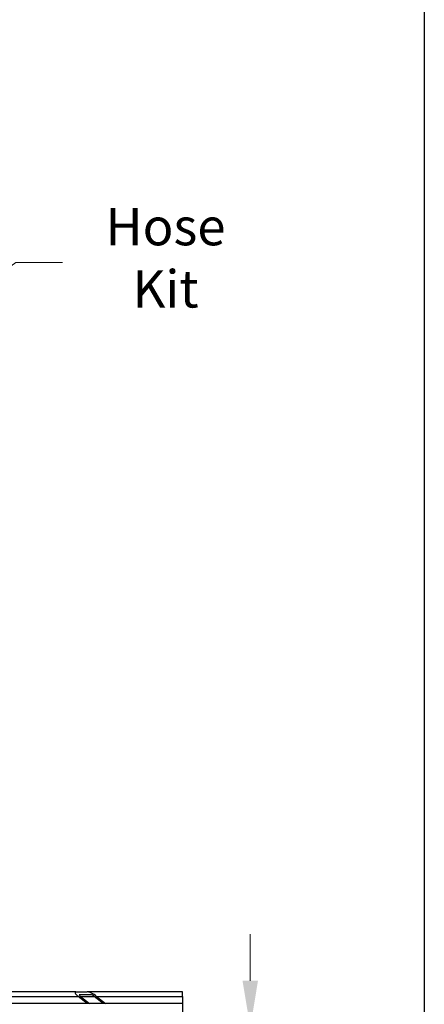
# Model space of a CAD drawing. Units: millimetres. Extents: x 311 to 4180, y 39 to 5448.
# Drawn here: x 1839 to 2274, y 777 to 1836 of the extents above; entities that cross this region are included whole.
import ezdxf

# ---------------------------------------------------------------- set-up
doc = ezdxf.new("R2010")
doc.units = ezdxf.units.MM
doc.header["$LTSCALE"] = 20
for name, color, linetype, lineweight in [('Dimensions(Hillmar_metric)', 7, 'Continuous', 13), ('Sketch Geometry(Hillmar_metric)', 7, 'Continuous', 25), ('Symbols(Hillmar_metric)', 7, 'Continuous', 18), ('Visible Edges(Hillmar_metric)', 7, 'Continuous', 25)]:
    doc.layers.add(name, color=color, linetype=linetype, lineweight=lineweight)
doc.layers.add('Visible Tangent Edges(Hillmar_Metric)', color=7, linetype='Continuous', lineweight=25, true_color=0xc0c0c0)
doc.styles.add('Hillmar_metric_Dimensions', font='arial.ttf')
doc.dimstyles.new('DEFAULT-ISO-Method 1b-Hillmar_metric', dxfattribs={"dimscale": 20, "dimtxt": 2, "dimasz": 2.5, "dimexe": 1, "dimexo": 1, "dimgap": 0.25, "dimtad": 1, "dimtih": 1, "dimtoh": 1, "dimrnd": 1e-08, "dimdsep": 46, "dimtxsty": 'Hillmar_metric_Dimensions', "dimcen": 0.09, "dimdle": 8, "dimclrd": 7, "dimclre": 7, "dimclrt": 7, "dimazin": 2, "dimtfac": 0.75, "dimtmove": 0, "dimatfit": 3, "dimfxl": 1, "dimtolj": 1, "dimlwd": 9, "dimlwe": 9, "dimarcsym": 0})
doc.dimstyles.new('DEFAULT-ISO-Method 1b-Hillmar_metric$7', dxfattribs={"dimscale": 20, "dimtxt": 2, "dimasz": 2.5, "dimexe": 1, "dimexo": 1, "dimgap": 0.25, "dimtad": 1, "dimtih": 1, "dimtoh": 1, "dimrnd": 1e-08, "dimdsep": 46, "dimtxsty": 'Hillmar_metric_Dimensions', "dimcen": 0.09, "dimdle": 8, "dimclrd": 7, "dimclre": 7, "dimclrt": 7, "dimazin": 2, "dimtfac": 0.75, "dimtmove": 0, "dimatfit": 3, "dimfxl": 1, "dimtolj": 1, "dimlwd": 15, "dimlwe": 9, "dimarcsym": 0})

# ---------------------------------------------------------------- blocks, each defined once
blk = doc.blocks.new('*D34')
at = {"layer": 'Defpoints', "color": 0, "linetype": 'Continuous', "transparency": 16777216}
for p in [(2014.2, 752.8), (2087.1, 752.8), (2014.2, 698.3)]:
    blk.add_point(p, dxfattribs=at)
at = {"layer": 'Dimensions(Hillmar_metric)', "color": 7, "linetype": 'Continuous', "lineweight": 9, "transparency": 16777216}
for p, q in [((2087.1, 802.8), (2087.1, 852.8)), ((2034.2, 752.8), (2107.1, 752.8)), ((2087.1, 752.8), (2087.1, 698.3)), ((2034.2, 698.3), (2107.1, 698.3)), ((2087.1, 648.3), (2087.1, 598.3)), ((2087.1, 598.3), (2028.4, 598.3))]:
    blk.add_line(p, q, dxfattribs=at)
at = {"layer": 'Dimensions(Hillmar_metric)', "color": 7, "linetype": 'Continuous', "transparency": 16777216}
for points in [[(2078.7, 802.8), (2095.4, 802.8), (2087.1, 752.8)], [(2078.7, 648.3), (2095.4, 648.3), (2087.1, 698.3)]]:
    blk.add_solid(points, dxfattribs=at)
at = {"layer": 'Dimensions(Hillmar_metric)', "color": 7, "linetype": 'Continuous', "lineweight": 13, "transparency": 16777216, "insert": (2055.2, 624), "char_height": 40, "attachment_point": 5, "style": 'Hillmar_metric_Dimensions'}
blk.add_mtext('\\A1; C', dxfattribs=at)

msp = doc.modelspace()

# ---------------------------------------------------------------- linework, layer by layer
at = {"layer": 'Sketch Geometry(Hillmar_metric)'}
msp.add_line((2274.295, 3214.757), (2274.295, 494.877), dxfattribs=at)
at = {"layer": 'Visible Edges(Hillmar_metric)'}
for p, q in [((1899.581, 790.898), (1665.157, 790.898)), ((1899.581, 790.898), (1911.609, 790.898)), ((1911.537, 778.198), (1901.92, 785.898)), ((1915.574, 787.723), (1903.546, 787.723)), ((1904.4, 785.898), (1914.017, 778.198)), ((2014.199, 790.898), (1911.609, 790.898)), ((1928.896, 778.198), (1919.279, 785.898)), ((1921.759, 785.898), (1931.375, 778.198)), ((2014.199, 778.198), (921.862, 778.198))]:
    msp.add_line(p, q, dxfattribs=at)
for centre, major_axis, start_param, end_param in [((1905.825, 785.898), (7.264, -4.619), 2.74874576, 4.31954209), ((1905.825, 785.898), (-2.651, 1.686), 5.89033842, 7.46113474), ((1917.853, 785.898), (7.264, -4.619), 1.17794943, 2.74874576), ((1917.853, 785.898), (-2.651, 1.686), 4.31954209, 5.89033842)]:
    msp.add_ellipse(centre, major_axis=major_axis, ratio=0.2635049, start_param=start_param, end_param=end_param, dxfattribs=at)
at = {"layer": 'Visible Tangent Edges(Hillmar_Metric)'}
for p, q in [((1536.855, 785.898), (1901.92, 785.898)), ((1904.4, 785.898), (1919.279, 785.898)), ((1921.759, 785.898), (2014.199, 785.898)), ((2014.199, 785.898), (2014.199, 790.898)), ((2014.199, 785.898), (2014.199, 778.198)), ((2014.199, 778.198), (2014.199, 752.798))]:
    msp.add_line(p, q, dxfattribs=at)

# ---------------------------------------------------------------- texts
at = {"layer": 'Symbols(Hillmar_metric)', "color": 7, "insert": (1995.931, 1574.918), "char_height": 40.132, "width": 211.88595, "attachment_point": 5, "style": 'Hillmar_metric_Dimensions'}
msp.add_mtext('{Hose Kit}', dxfattribs=at)

# ---------------------------------------------------------------- dimensions: what is measured, and where the dimension line sits
at = {"layer": 'Dimensions(Hillmar_metric)', "color": 7, "linetype": 'Continuous', "lineweight": 13}
dim = msp.add_linear_dim(base=(2087.068, 752.798), p1=(2014.199, 698.298), p2=(2014.199, 752.798), angle=90, text=' C', dimstyle='DEFAULT-ISO-Method 1b-Hillmar_metric', override={"dimatfit": 1}, dxfattribs=at)
dim.commit()
dim.dimension.update_dxf_attribs({"geometry": '*D34', "text_midpoint": (2055.233, 598.298), "dimtype": 160})

# ---------------------------------------------------------------- leaders
at = {"layer": 'Symbols(Hillmar_metric)', "color": 7, "linetype": 'Continuous', "lineweight": 18, "annotation_type": 0, "has_hookline": 1, "hookline_direction": 0, "text_width": 206.984}
msp.add_leader([(1484.003, 1322.083), (1834.988, 1574.918), (1884.988, 1574.918)], dimstyle='DEFAULT-ISO-Method 1b-Hillmar_metric$7', override={"dimtad": 0}, dxfattribs=at)

doc.saveas('drawing.dxf')
